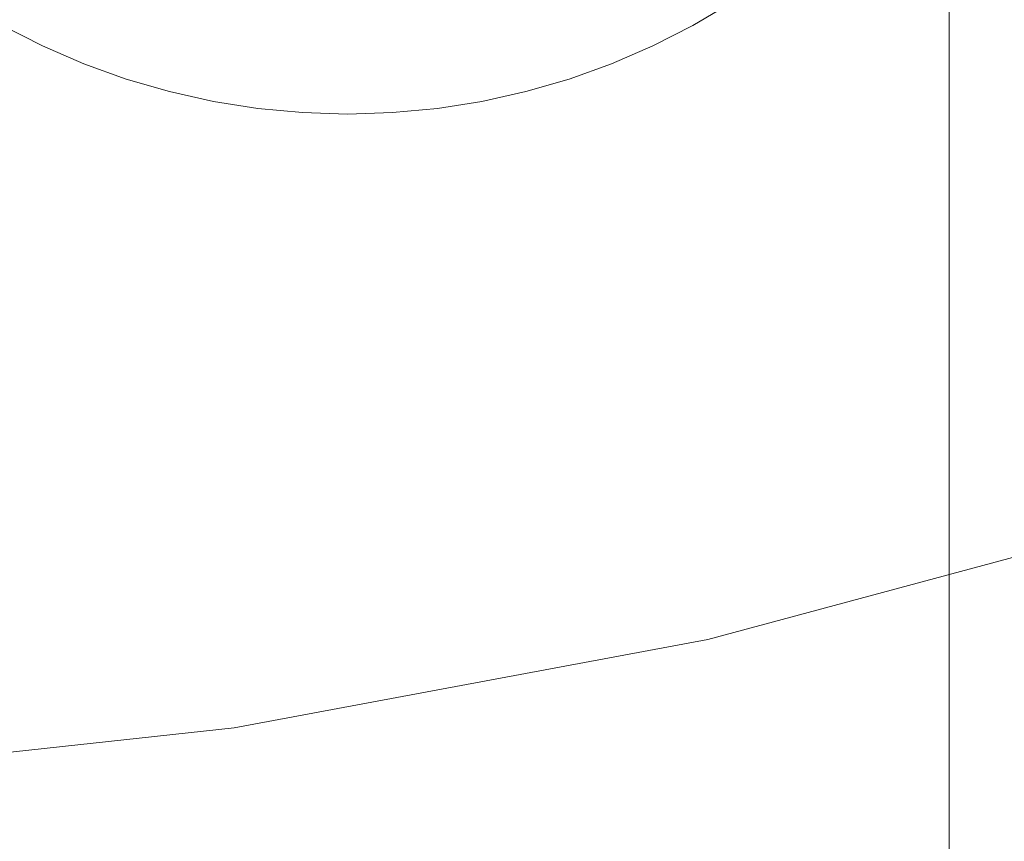
# Model space of a CAD drawing. Units: millimetres. Extents: x 15814 to 26897, y -411 to 7208.
# Drawn here: x 17290 to 17496, y 3995 to 4167 of the extents above; entities that cross this region are included whole.
import ezdxf

# ---------------------------------------------------------------- set-up
doc = ezdxf.new("R2010")
doc.units = ezdxf.units.MM
doc.header["$MEASUREMENT"] = 0
doc.linetypes.add('Wipeout_Contour', pattern=[1000, 0, -1000])
doc.layers.add('STREFA', color=7, linetype='Continuous')
doc.layers.add('STREFA_Nr_pióra__7', color=7, linetype='Continuous', lineweight=18)
doc.layers.add('ZESTAW_Nr_pióra__7', color=7, linetype='Continuous', lineweight=18)
doc.styles.add('GENERATED_STYLE_1', font='txt')
doc.dimstyles.new('GENERATED_STYLE__1', dxfattribs={"dimtxt": 200, "dimasz": 137.681159, "dimexe": 0.18, "dimexo": 300, "dimgap": 0.09, "dimtad": 1, "dimtih": 1, "dimtoh": 1, "dimdec": 0, "dimlfac": 0.1, "dimzin": 0, "dimdsep": 46, "dimtxsty": 'GENERATED_STYLE_1', "dimblk": 'ARROWHEAD_5', "dimblk1": 'ARROWHEAD_5', "dimblk2": 'ARROWHEAD_5', "dimcen": 0.09, "dimclrd": 7, "dimclre": 7, "dimclrt": 7, "dimazin": 0, "dimtfac": 1, "dimtdec": 4, "dimtmove": 0, "dimatfit": 3, "dimfxl": 0, "dimtolj": 1, "dimtzin": 0, "dimarcsym": 0})

# ---------------------------------------------------------------- blocks, each defined once
blk = doc.blocks.new('*D1')
at = {"layer": 'STREFA_Nr_pióra__7', "linetype": 'Continuous'}
for points in [[(15814.12, -274.76), (15954.07, -312.26), (15954.07, -237.26)], [(25914.71, -274.76), (25774.75, -237.26), (25774.75, -312.26)]]:
    blk.add_hatch(color=256, dxfattribs=at).paths.add_polyline_path(points)
for p, q in [((15814.12, -410.63), (15814.12, -138.89)), ((25914.71, -410.63), (25914.71, -138.89)), ((15814.12, -274.76), (15954.07, -237.26)), ((15954.07, -237.26), (15954.07, -312.26)), ((25914.71, -274.76), (25774.75, -237.26)), ((25774.75, -312.26), (25774.75, -237.26)), ((15814.12, -274.76), (15954.07, -312.26)), ((15954.07, -274.76), (25774.75, -274.76)), ((25914.71, -274.76), (25774.75, -312.26))]:
    blk.add_line(p, q, dxfattribs=at)
at = {"color": 254, "linetype": 'Wipeout_Contour', "lineweight": 0, "ltscale": 83460.893881}
blk.add_wipeout([(20497.47, -259.76), (21231.36, -259.76), (21231.36, -9.76), (20497.47, -9.76)], dxfattribs=at).dxf.layer = 'STREFA'
at = {"layer": 'STREFA_Nr_pióra__7', "insert": (20522.47, -234.76), "char_height": 200, "attachment_point": 7, "style": 'GENERATED_STYLE_1'}
blk.add_mtext('\\A1;{\\fArial|b0|i0|c238|p38;1\xa0010}', dxfattribs=at)
blk = doc.blocks.new('ARROWHEAD_5')
at = {"color": 0, "linetype": 'Continuous', "lineweight": 0}
blk.add_line((0, 0), (-1, 0), dxfattribs=at)
blk.add_solid([(-1, 0.2679), (0, 0), (-1, -0.2679), (-1, 0.2679)], dxfattribs=at)

msp = doc.modelspace()

# ---------------------------------------------------------------- linework, layer by layer
at = {"layer": 'ZESTAW_Nr_pióra__7', "linetype": 'Continuous'}
for p, q in [((17484.67, 4140.47), (17484.67, 4238.79)), ((17439.17, 4170.98), (17431.06, 4166.19)), ((17294.93, 4161.91), (17286.53, 4166.19)), ((17431.06, 4166.19), (17422.66, 4161.91)), ((17303.57, 4158.17), (17294.93, 4161.91)), ((17422.66, 4161.91), (17414.01, 4158.17)), ((17312.44, 4154.97), (17303.57, 4158.17)), ((17414.01, 4158.17), (17405.15, 4154.97)), ((17321.49, 4152.35), (17312.44, 4154.97)), ((17405.15, 4154.97), (17396.1, 4152.35)), ((17330.69, 4150.29), (17321.49, 4152.35)), ((17396.1, 4152.35), (17386.9, 4150.29)), ((17339.99, 4148.82), (17330.69, 4150.29)), ((17386.9, 4150.29), (17377.59, 4148.82)), ((17349.37, 4147.93), (17339.99, 4148.82)), ((17358.79, 4147.63), (17349.37, 4147.93)), ((17368.21, 4147.93), (17358.79, 4147.63)), ((17377.59, 4148.82), (17368.21, 4147.93)), ((17484.67, 4117.95), (17484.67, 4140.47)), ((17484.67, 4097.86), (17484.67, 4117.95)), ((17484.67, 4081.7), (17484.67, 4097.86)), ((17484.67, 4070.68), (17484.67, 4081.7)), ((17484.67, 4065.63), (17484.67, 4070.68)), ((17484.67, 4065.38), (17484.67, 4065.63)), ((17434.17, 4037.67), (17530.33, 4063.49)), ((17484.67, 4062.57), (17484.67, 4065.38)), ((17484.67, 4054.57), (17484.67, 4062.57)), ((17484.67, 4041.9), (17484.67, 4054.57)), ((17484.67, 4025.41), (17484.67, 4041.9)), ((17335.05, 4019.16), (17434.17, 4037.67)), ((17484.67, 4006.2), (17484.67, 4025.41)), ((17233.96, 4008.14), (17335.05, 4019.16)), ((17484.67, 3985.53), (17484.67, 4006.2))]:
    msp.add_line(p, q, dxfattribs=at)

# ---------------------------------------------------------------- next in the draw order: dimensions: what is measured, and where the dimension line sits
at = {"layer": 'STREFA', "linetype": 'Continuous'}
dim = msp.add_linear_dim(base=(25914.71, -274.76), p1=(15814.12, 4755.09), p2=(25914.71, 2351.96), dimstyle='GENERATED_STYLE__1', dxfattribs=at)
dim.commit()
dim.dimension.update_dxf_attribs({"geometry": '*D1', "text_midpoint": (20864.41, -134.76), "dimtype": 160})

doc.saveas('drawing.dxf')
